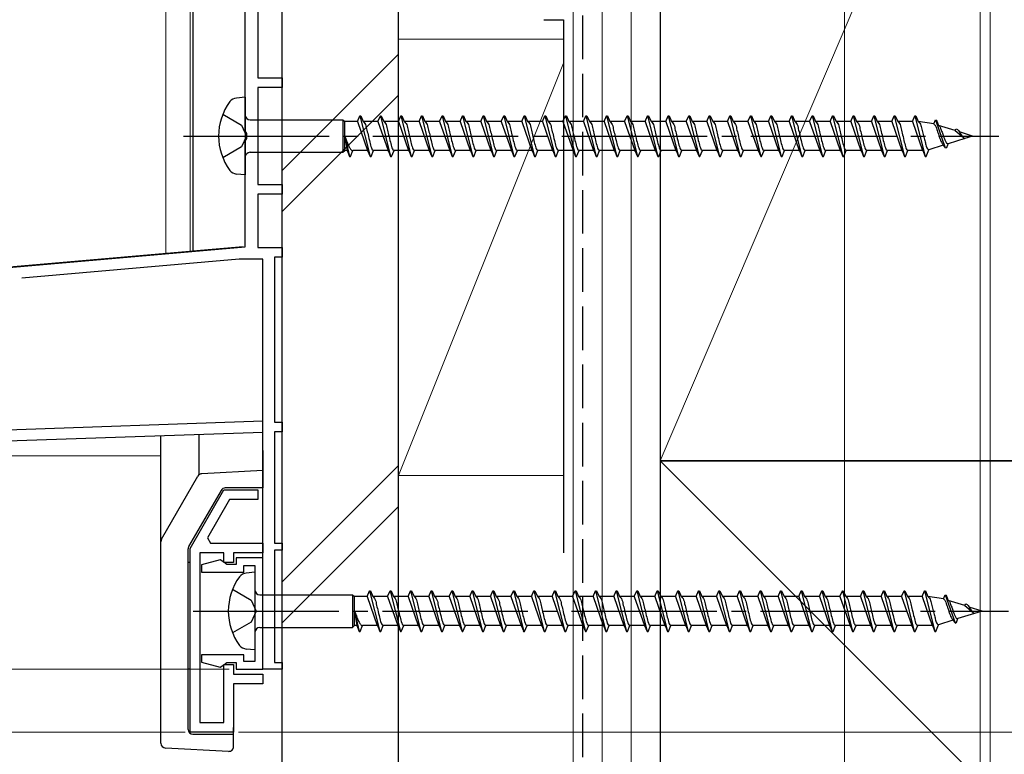
# Model space of a CAD drawing. Extents: x 0 to 1414, y 0 to 2096.
# Drawn here: x 900 to 1001, y 643 to 719 of the extents above; entities that cross this region are included whole.
import ezdxf

# ---------------------------------------------------------------- set-up
doc = ezdxf.new("R2010")
doc.units = 0
doc.linetypes.add('YCENTER_1', pattern=[13, 10, -1, 1, -1])
doc.linetypes.add('YHIDDEN_1', pattern=[4, 3, -1])
for name, color, linetype, lineweight in [('YKK_11', 7, 'CONTINUOUS', 30), ('YKK_12', 2, 'CONTINUOUS', 13), ('YKK_13', 4, 'CONTINUOUS', 30), ('YKK_D', 6, 'CONTINUOUS', 13), ('YSS_K', 3, 'CONTINUOUS', 13), ('YSS_KE', 3, 'CONTINUOUS', 30)]:
    doc.layers.add(name, color=color, linetype=linetype, lineweight=lineweight)

msp = doc.modelspace()

# ---------------------------------------------------------------- linework, layer by layer
at = {"layer": 'YKK_11', "linetype": 'ByBlock', "lineweight": -2, "ltscale": 0.5}
for p, q in [((923.08, 707.59), (923.08, 733.03)), ((924.38, 722.07), (924.38, 713.07)), ((924.38, 713.07), (926.88, 713.07)), ((926.88, 713.07), (926.88, 712.07)), ((926.88, 712.07), (924.38, 712.07)), ((924.38, 712.07), (924.38, 702.07)), ((923.23, 707.33), (923.08, 707.59)), ((923.08, 706.55), (923.23, 706.81)), ((923.23, 706.81), (923.23, 707.33)), ((923.08, 695.63), (923.08, 706.55)), ((924.38, 702.07), (926.88, 702.07)), ((926.88, 702.07), (926.88, 701.07)), ((926.88, 701.07), (924.38, 701.07)), ((924.38, 701.07), (924.38, 695.57)), ((803.75, 685.19), (923.08, 695.63)), ((924.38, 695.57), (926.88, 695.57)), ((926.88, 695.57), (926.88, 694.57)), ((926.88, 694.57), (926.08, 694.57)), ((926.08, 694.57), (926.08, 677.57)), ((922.45, 694.37), (900.04, 692.41)), ((924.88, 694.37), (922.45, 694.37)), ((924.88, 677.7), (924.88, 694.37)), ((883.86, 676.27), (924.88, 677.7)), ((926.08, 677.57), (926.88, 677.57)), ((926.88, 677.57), (926.88, 676.57)), ((924.88, 676.5), (883.88, 675.07)), ((924.88, 652.07), (924.88, 676.5)), ((926.88, 676.57), (926.08, 676.57)), ((926.08, 676.57), (926.08, 665.07)), ((917.38, 664.51), (920.88, 670.57)), ((920.88, 670.57), (924.38, 670.57)), ((924.38, 670.57), (924.38, 669.57)), ((921.45, 669.57), (919.18, 665.64)), ((924.38, 669.57), (921.45, 669.57)), ((919.18, 665.64), (919.51, 665.07)), ((919.51, 665.07), (924.88, 665.07)), ((924.88, 665.07), (924.88, 664.07)), ((926.08, 665.07), (926.88, 665.07)), ((926.88, 665.07), (926.88, 664.37)), ((917.38, 645.57), (917.38, 664.51)), ((920.88, 664.07), (918.38, 664.07)), ((918.38, 664.07), (918.38, 646.57)), ((920.88, 663.07), (920.88, 664.07)), ((924.88, 664.07), (921.88, 664.07)), ((921.88, 664.07), (921.88, 663.07)), ((926.88, 664.37), (926.08, 664.37)), ((926.08, 664.37), (926.08, 652.77)), ((920.5, 663.36), (918.58, 662.84)), ((920.87, 663.12), (920.5, 663.36)), ((921.17, 662.87), (920.87, 663.12)), ((921.88, 663.07), (920.88, 663.07)), ((924.88, 663.57), (922.13, 663.57)), ((922.13, 663.57), (922.13, 662.87)), ((924.88, 652.07), (924.88, 663.57)), ((918.58, 662.84), (918.58, 662.07)), ((918.58, 662.07), (922.93, 662.07)), ((922.13, 662.87), (921.17, 662.87)), ((922.93, 662.07), (922.93, 662.77)), ((922.93, 662.77), (924.08, 662.77)), ((924.08, 662.77), (924.08, 652.87)), ((922.93, 653.57), (918.58, 653.57)), ((918.58, 653.57), (918.58, 652.8)), ((922.93, 652.87), (922.93, 653.57)), ((918.58, 652.8), (920.5, 652.28)), ((920.5, 652.28), (920.87, 652.52)), ((920.87, 652.52), (921.17, 652.77)), ((920.88, 646.57), (920.88, 652.57)), ((920.88, 652.57), (921.88, 652.57)), ((921.17, 652.77), (922.13, 652.77)), ((921.88, 652.57), (921.88, 651.57)), ((922.13, 652.77), (922.13, 652.07)), ((922.13, 652.07), (924.88, 652.07)), ((924.08, 652.87), (922.93, 652.87)), ((926.88, 652.07), (924.88, 652.07)), ((926.08, 652.77), (926.88, 652.77)), ((926.88, 652.77), (926.88, 652.07)), ((921.88, 651.57), (924.88, 651.57)), ((924.88, 651.57), (924.88, 650.57)), ((924.88, 650.57), (921.88, 650.57)), ((921.88, 650.57), (921.88, 645.57)), ((918.38, 646.57), (920.88, 646.57)), ((921.88, 645.57), (917.38, 645.57))]:
    msp.add_line(p, q, dxfattribs=at)
at = {"layer": 'YKK_12', "ltscale": 0.5}
for p, q in [((917.38, 740.07), (917.38, 695.19)), ((926.88, 740.07), (926.88, 652.07)), ((914.88, 735.07), (914.88, 694.97)), ((922.85, 695.67), (835.08, 687.99)), ((851.88, 674.07), (914.38, 674.07)), ((924.88, 652.07), (924.88, 674.07)), ((924.88, 652.07), (926.88, 652.07))]:
    msp.add_line(p, q, dxfattribs=at)
at = {"layer": 'YKK_13'}
for p, q in [((917.68, 740.07), (917.68, 695.22)), ((923.08, 711.07), (922.18, 710.99)), ((923.08, 711.07), (923.08, 703.07)), ((923.58, 708.74), (933.13, 708.74)), ((933.13, 708.74), (933.35, 708.57)), ((933.13, 708.74), (933.13, 705.39)), ((934.64, 708.57), (934.89, 709.17)), ((934.89, 709.17), (934.99, 709.17)), ((934.89, 709.17), (935.95, 704.97)), ((934.99, 709.17), (935.24, 708.57)), ((936.76, 708.57), (937.01, 709.17)), ((937.01, 709.17), (937.11, 709.17)), ((937.01, 709.17), (938.07, 704.97)), ((937.11, 709.17), (937.36, 708.57)), ((938.88, 708.57), (939.13, 709.17)), ((939.13, 709.17), (939.23, 709.17)), ((939.13, 709.17), (940.19, 704.97)), ((939.23, 709.17), (939.48, 708.57)), ((941, 708.57), (941.25, 709.17)), ((941.25, 709.17), (941.35, 709.17)), ((941.25, 709.17), (942.31, 704.97)), ((941.35, 709.17), (941.6, 708.57)), ((943.12, 708.57), (943.37, 709.17)), ((943.37, 709.17), (943.47, 709.17)), ((943.37, 709.17), (944.43, 704.97)), ((943.47, 709.17), (943.72, 708.57)), ((945.24, 708.57), (945.49, 709.17)), ((945.49, 709.17), (945.59, 709.17)), ((945.49, 709.17), (946.55, 704.97)), ((945.59, 709.17), (945.84, 708.57)), ((947.36, 708.57), (947.61, 709.17)), ((947.61, 709.17), (947.71, 709.17)), ((947.61, 709.17), (948.67, 704.97)), ((947.71, 709.17), (947.96, 708.57)), ((949.48, 708.57), (949.73, 709.17)), ((949.73, 709.17), (949.83, 709.17)), ((949.73, 709.17), (950.79, 704.97)), ((949.83, 709.17), (950.08, 708.57)), ((951.6, 708.57), (951.85, 709.17)), ((951.85, 709.17), (951.95, 709.17)), ((951.85, 709.17), (952.91, 704.97)), ((951.95, 709.17), (952.2, 708.57)), ((953.72, 708.57), (953.97, 709.17)), ((953.97, 709.17), (954.07, 709.17)), ((953.97, 709.17), (955.03, 704.97)), ((954.07, 709.17), (954.32, 708.57)), ((955.84, 708.57), (956.09, 709.17)), ((956.09, 709.17), (956.19, 709.17)), ((956.09, 709.17), (957.15, 704.97)), ((956.19, 709.17), (956.44, 708.57)), ((957.96, 708.57), (958.21, 709.17)), ((958.21, 709.17), (958.31, 709.17)), ((958.21, 709.17), (959.27, 704.97)), ((958.31, 709.17), (958.56, 708.57)), ((960.08, 708.57), (960.33, 709.17)), ((960.33, 709.17), (960.43, 709.17)), ((960.33, 709.17), (961.39, 704.97)), ((960.43, 709.17), (960.68, 708.57)), ((962.2, 708.57), (962.45, 709.17)), ((962.45, 709.17), (962.55, 709.17)), ((962.45, 709.17), (963.51, 704.97)), ((962.55, 709.17), (962.8, 708.57)), ((964.32, 708.57), (964.57, 709.17)), ((964.57, 709.17), (964.67, 709.17)), ((964.57, 709.17), (965.63, 704.97)), ((964.67, 709.17), (964.92, 708.57)), ((966.44, 708.57), (966.69, 709.17)), ((966.69, 709.17), (966.79, 709.17)), ((966.69, 709.17), (967.75, 704.97)), ((966.79, 709.17), (967.04, 708.57)), ((968.56, 708.57), (968.81, 709.17)), ((968.81, 709.17), (968.91, 709.17)), ((968.81, 709.17), (969.87, 704.97)), ((968.91, 709.17), (969.16, 708.57)), ((970.68, 708.57), (970.93, 709.17)), ((970.93, 709.17), (971.03, 709.17)), ((970.93, 709.17), (971.99, 704.97)), ((971.03, 709.17), (971.28, 708.57)), ((972.8, 708.57), (973.05, 709.17)), ((973.05, 709.17), (973.15, 709.17)), ((973.05, 709.17), (974.11, 704.97)), ((973.15, 709.17), (973.4, 708.57)), ((974.92, 708.57), (975.17, 709.17)), ((975.17, 709.17), (975.27, 709.17)), ((975.17, 709.17), (976.23, 704.97)), ((975.27, 709.17), (975.52, 708.57)), ((977.04, 708.57), (977.29, 709.17)), ((977.29, 709.17), (977.39, 709.17)), ((977.29, 709.17), (978.35, 704.97)), ((977.39, 709.17), (977.64, 708.57)), ((979.16, 708.57), (979.41, 709.17)), ((979.41, 709.17), (979.51, 709.17)), ((979.41, 709.17), (980.47, 704.97)), ((979.51, 709.17), (979.76, 708.57)), ((981.28, 708.57), (981.53, 709.17)), ((981.53, 709.17), (981.63, 709.17)), ((981.53, 709.17), (982.59, 704.97)), ((981.63, 709.17), (981.88, 708.57)), ((983.4, 708.57), (983.65, 709.17)), ((983.65, 709.17), (983.75, 709.17)), ((983.65, 709.17), (984.71, 704.97)), ((983.75, 709.17), (984, 708.57)), ((985.52, 708.57), (985.77, 709.17)), ((985.77, 709.17), (985.87, 709.17)), ((985.77, 709.17), (986.83, 704.97)), ((985.87, 709.17), (986.12, 708.57)), ((987.64, 708.57), (987.89, 709.17)), ((987.89, 709.17), (987.99, 709.17)), ((987.89, 709.17), (988.95, 704.97)), ((987.99, 709.17), (988.24, 708.57)), ((989.76, 708.57), (990.01, 709.17)), ((990.01, 709.17), (990.11, 709.17)), ((990.01, 709.17), (991.07, 704.97)), ((990.11, 709.17), (990.36, 708.57)), ((991.88, 708.57), (992.13, 709.17)), ((992.13, 709.17), (992.23, 709.17)), ((992.13, 709.17), (993.19, 704.97)), ((992.23, 709.17), (992.48, 708.57)), ((994.07, 708.32), (994.25, 708.74)), ((994.25, 708.74), (994.35, 708.7)), ((994.25, 708.74), (995.27, 705.85)), ((933.35, 705.57), (933.35, 708.57)), ((934.64, 708.57), (933.35, 708.57)), ((934.64, 708.57), (935.68, 705.57)), ((935.24, 708.57), (935.27, 708.56)), ((936.76, 708.57), (935.24, 708.57)), ((936.76, 708.57), (936.79, 708.56)), ((936.76, 708.57), (937.8, 705.57)), ((937.36, 708.57), (937.39, 708.56)), ((938.88, 708.57), (937.36, 708.57)), ((938.88, 708.57), (938.91, 708.56)), ((938.88, 708.57), (939.92, 705.57)), ((941, 708.57), (939.48, 708.57)), ((939.48, 708.57), (939.51, 708.56)), ((941, 708.57), (942.04, 705.57)), ((943.12, 708.57), (941.6, 708.57)), ((941.6, 708.57), (941.63, 708.56)), ((943.12, 708.57), (944.16, 705.57)), ((943.72, 708.57), (943.75, 708.56)), ((945.24, 708.57), (943.72, 708.57)), ((945.24, 708.57), (946.28, 705.57)), ((945.84, 708.57), (945.87, 708.56)), ((947.36, 708.57), (945.84, 708.57)), ((946.19, 707.82), (946.22, 707.7)), ((947.36, 708.57), (948.4, 705.57)), ((949.48, 708.57), (947.96, 708.57)), ((947.96, 708.57), (947.99, 708.56)), ((949.48, 708.57), (950.52, 705.57)), ((950.08, 708.57), (950.11, 708.56)), ((951.6, 708.57), (950.08, 708.57)), ((951.6, 708.57), (952.64, 705.57)), ((952.2, 708.57), (952.23, 708.56)), ((953.72, 708.57), (952.2, 708.57)), ((953.72, 708.57), (954.76, 705.57)), ((955.84, 708.57), (954.32, 708.57)), ((954.32, 708.57), (954.35, 708.56)), ((955.84, 708.57), (956.88, 705.57)), ((956.44, 708.57), (956.47, 708.56)), ((957.96, 708.57), (956.44, 708.57)), ((957.96, 708.57), (959, 705.57)), ((960.08, 708.57), (958.56, 708.57)), ((958.56, 708.57), (958.59, 708.56)), ((960.08, 708.57), (961.12, 705.57)), ((960.68, 708.57), (960.71, 708.56)), ((962.2, 708.57), (960.68, 708.57)), ((962.2, 708.57), (963.24, 705.57)), ((964.32, 708.57), (962.8, 708.57)), ((962.8, 708.57), (962.83, 708.56)), ((964.32, 708.57), (965.36, 705.57)), ((964.92, 708.57), (964.95, 708.56)), ((966.44, 708.57), (964.92, 708.57)), ((966.44, 708.57), (967.48, 705.57)), ((968.56, 708.57), (967.04, 708.57)), ((967.04, 708.57), (967.07, 708.56)), ((968.56, 708.57), (969.6, 705.57)), ((969.16, 708.57), (969.19, 708.56)), ((970.68, 708.57), (969.16, 708.57)), ((970.68, 708.57), (971.72, 705.57)), ((971.28, 708.57), (971.31, 708.56)), ((972.8, 708.57), (971.28, 708.57)), ((972.8, 708.57), (973.84, 705.57)), ((974.92, 708.57), (973.4, 708.57)), ((973.4, 708.57), (973.43, 708.56)), ((974.92, 708.57), (975.96, 705.57)), ((977.04, 708.57), (975.52, 708.57)), ((975.52, 708.57), (975.55, 708.56)), ((977.04, 708.57), (978.08, 705.57)), ((977.64, 708.57), (977.67, 708.56)), ((979.16, 708.57), (977.64, 708.57)), ((979.16, 708.57), (980.2, 705.57)), ((979.76, 708.57), (979.79, 708.56)), ((981.28, 708.57), (979.76, 708.57)), ((981.28, 708.57), (982.32, 705.57)), ((983.4, 708.57), (981.88, 708.57)), ((981.88, 708.57), (981.91, 708.56)), ((983.4, 708.57), (984.44, 705.57)), ((984, 708.57), (984.03, 708.56)), ((985.52, 708.57), (984, 708.57)), ((985.52, 708.57), (986.56, 705.57)), ((986.12, 708.57), (986.15, 708.56)), ((987.64, 708.57), (986.12, 708.57)), ((987.64, 708.57), (988.68, 705.57)), ((989.76, 708.57), (988.24, 708.57)), ((988.24, 708.57), (988.27, 708.56)), ((989.76, 708.57), (990.8, 705.57)), ((991.88, 708.57), (990.36, 708.57)), ((990.36, 708.57), (990.39, 708.56)), ((991.88, 708.57), (991.91, 708.56)), ((991.88, 708.57), (992.92, 705.57)), ((992.48, 708.57), (992.51, 708.56)), ((994.07, 708.32), (992.48, 708.57)), ((994.35, 708.7), (994.57, 708.16)), ((996.29, 707.63), (994.57, 708.16)), ((994.57, 708.16), (994.6, 708.15)), ((994.6, 708.15), (994.63, 708.13)), ((996.29, 707.63), (996.37, 707.81)), ((933.35, 707.07), (933.58, 705.57)), ((933.35, 707.07), (933.83, 704.97)), ((997.27, 706.82), (995.57, 706.28)), ((996.29, 707.63), (997.15, 706.91)), ((998.08, 707.07), (996.73, 707.49)), ((998.08, 707.07), (997.27, 706.82)), ((995.05, 706.12), (993.58, 705.66)), ((995.02, 706.22), (995.05, 706.12)), ((995.05, 706.12), (995.27, 705.85)), ((995.28, 705.84), (995.41, 705.9)), ((995.41, 705.9), (995.57, 706.28)), ((995.49, 706.29), (995.51, 706.28)), ((923.58, 705.39), (933.13, 705.39)), ((933.13, 705.39), (933.35, 705.57)), ((933.58, 705.57), (933.35, 705.57)), ((933.58, 705.57), (933.83, 704.97)), ((933.83, 704.97), (933.93, 704.97)), ((933.93, 704.97), (934.18, 705.57)), ((935.7, 705.57), (934.18, 705.57)), ((935.67, 705.57), (935.7, 705.57)), ((935.7, 705.57), (935.95, 704.97)), ((935.95, 704.97), (936.05, 704.97)), ((936.05, 704.97), (936.3, 705.57)), ((937.82, 705.57), (936.3, 705.57)), ((937.76, 705.59), (937.79, 705.57)), ((937.79, 705.57), (937.82, 705.57)), ((937.82, 705.57), (938.07, 704.97)), ((938.07, 704.97), (938.17, 704.97)), ((938.17, 704.97), (938.42, 705.57)), ((939.94, 705.57), (938.42, 705.57)), ((939.88, 705.59), (939.91, 705.57)), ((939.91, 705.57), (939.94, 705.57)), ((939.94, 705.57), (940.19, 704.97)), ((940.19, 704.97), (940.29, 704.97)), ((940.29, 704.97), (940.54, 705.57)), ((942.06, 705.57), (940.54, 705.57)), ((942, 705.59), (942.03, 705.57)), ((942.03, 705.57), (942.06, 705.57)), ((942.06, 705.57), (942.31, 704.97)), ((942.31, 704.97), (942.41, 704.97)), ((942.41, 704.97), (942.66, 705.57)), ((944.18, 705.57), (942.66, 705.57)), ((944.12, 705.59), (944.15, 705.57)), ((944.15, 705.57), (944.18, 705.57)), ((944.18, 705.57), (944.43, 704.97)), ((944.43, 704.97), (944.53, 704.97)), ((944.53, 704.97), (944.78, 705.57)), ((946.3, 705.57), (944.78, 705.57)), ((946.24, 705.59), (946.27, 705.57)), ((946.27, 705.57), (946.3, 705.57)), ((946.3, 705.57), (946.55, 704.97)), ((946.55, 704.97), (946.65, 704.97)), ((946.65, 704.97), (946.9, 705.57)), ((948.42, 705.57), (946.9, 705.57)), ((948.36, 705.59), (948.39, 705.57)), ((948.39, 705.57), (948.42, 705.57)), ((948.42, 705.57), (948.67, 704.97)), ((948.67, 704.97), (948.77, 704.97)), ((948.77, 704.97), (949.02, 705.57)), ((950.54, 705.57), (949.02, 705.57)), ((950.48, 705.59), (950.51, 705.57)), ((950.51, 705.57), (950.54, 705.57)), ((950.54, 705.57), (950.79, 704.97)), ((950.73, 705), (950.76, 704.98)), ((950.76, 704.98), (950.79, 704.97)), ((950.79, 704.97), (950.89, 704.97)), ((950.89, 704.97), (951.14, 705.57)), ((952.66, 705.57), (951.14, 705.57)), ((952.6, 705.59), (952.63, 705.57)), ((952.63, 705.57), (952.66, 705.57)), ((952.66, 705.57), (952.91, 704.97)), ((952.91, 704.97), (953.01, 704.97)), ((953.01, 704.97), (953.26, 705.57)), ((954.78, 705.57), (953.26, 705.57)), ((954.72, 705.59), (954.75, 705.57)), ((954.75, 705.57), (954.78, 705.57)), ((954.78, 705.57), (955.03, 704.97)), ((955.03, 704.97), (955.13, 704.97)), ((955.13, 704.97), (955.38, 705.57)), ((956.9, 705.57), (955.38, 705.57)), ((956.84, 705.59), (956.87, 705.57)), ((956.87, 705.57), (956.9, 705.57)), ((956.9, 705.57), (957.15, 704.97)), ((957.15, 704.97), (957.25, 704.97)), ((957.25, 704.97), (957.5, 705.57)), ((959.02, 705.57), (957.5, 705.57)), ((958.96, 705.59), (958.99, 705.57)), ((958.99, 705.57), (959.02, 705.57)), ((959.02, 705.57), (959.27, 704.97)), ((959.27, 704.97), (959.37, 704.97)), ((959.37, 704.97), (959.62, 705.57)), ((961.14, 705.57), (959.62, 705.57)), ((961.08, 705.59), (961.11, 705.57)), ((961.11, 705.57), (961.14, 705.57)), ((961.14, 705.57), (961.39, 704.97)), ((961.39, 704.97), (961.49, 704.97)), ((961.49, 704.97), (961.74, 705.57)), ((963.26, 705.57), (961.74, 705.57)), ((963.2, 705.59), (963.23, 705.57)), ((963.23, 705.57), (963.26, 705.57)), ((963.26, 705.57), (963.51, 704.97)), ((963.51, 704.97), (963.61, 704.97)), ((963.61, 704.97), (963.86, 705.57)), ((965.38, 705.57), (963.86, 705.57)), ((965.32, 705.59), (965.35, 705.57)), ((965.35, 705.57), (965.38, 705.57)), ((965.38, 705.57), (965.63, 704.97)), ((965.63, 704.97), (965.73, 704.97)), ((965.73, 704.97), (965.98, 705.57)), ((967.5, 705.57), (965.98, 705.57)), ((967.44, 705.59), (967.47, 705.57)), ((967.47, 705.57), (967.5, 705.57)), ((967.5, 705.57), (967.75, 704.97)), ((967.75, 704.97), (967.85, 704.97)), ((967.85, 704.97), (968.1, 705.57)), ((969.62, 705.57), (968.1, 705.57)), ((969.56, 705.59), (969.59, 705.57)), ((969.59, 705.57), (969.62, 705.57)), ((969.62, 705.57), (969.87, 704.97)), ((969.87, 704.97), (969.97, 704.97)), ((969.97, 704.97), (970.22, 705.57)), ((971.74, 705.57), (970.22, 705.57)), ((971.68, 705.59), (971.71, 705.57)), ((971.71, 705.57), (971.74, 705.57)), ((971.74, 705.57), (971.99, 704.97)), ((971.99, 704.97), (972.09, 704.97)), ((972.09, 704.97), (972.34, 705.57)), ((973.86, 705.57), (972.34, 705.57)), ((973.8, 705.59), (973.83, 705.57)), ((973.83, 705.57), (973.86, 705.57)), ((973.86, 705.57), (974.11, 704.97)), ((974.11, 704.97), (974.21, 704.97)), ((974.21, 704.97), (974.46, 705.57)), ((975.98, 705.57), (974.46, 705.57)), ((975.92, 705.59), (975.95, 705.57)), ((975.95, 705.57), (975.98, 705.57)), ((975.98, 705.57), (976.23, 704.97)), ((976.23, 704.97), (976.33, 704.97)), ((976.33, 704.97), (976.58, 705.57)), ((978.1, 705.57), (976.58, 705.57)), ((978.04, 705.59), (978.07, 705.57)), ((978.07, 705.57), (978.1, 705.57)), ((978.1, 705.57), (978.35, 704.97)), ((978.35, 704.97), (978.45, 704.97)), ((978.45, 704.97), (978.7, 705.57)), ((980.22, 705.57), (978.7, 705.57)), ((980.16, 705.59), (980.19, 705.57)), ((980.19, 705.57), (980.22, 705.57)), ((980.22, 705.57), (980.47, 704.97)), ((980.47, 704.97), (980.57, 704.97)), ((980.57, 704.97), (980.82, 705.57)), ((982.34, 705.57), (980.82, 705.57)), ((982.28, 705.59), (982.31, 705.57)), ((982.31, 705.57), (982.34, 705.57)), ((982.34, 705.57), (982.59, 704.97)), ((982.59, 704.97), (982.69, 704.97)), ((982.69, 704.97), (982.94, 705.57)), ((984.46, 705.57), (982.94, 705.57)), ((984.4, 705.59), (984.43, 705.57)), ((984.43, 705.57), (984.46, 705.57)), ((984.46, 705.57), (984.71, 704.97)), ((984.71, 704.97), (984.81, 704.97)), ((984.81, 704.97), (985.06, 705.57)), ((986.58, 705.57), (985.06, 705.57)), ((986.52, 705.59), (986.55, 705.57)), ((986.55, 705.57), (986.58, 705.57)), ((986.58, 705.57), (986.83, 704.97)), ((986.83, 704.97), (986.93, 704.97)), ((986.93, 704.97), (987.18, 705.57)), ((988.7, 705.57), (987.18, 705.57)), ((988.64, 705.59), (988.67, 705.57)), ((988.67, 705.57), (988.7, 705.57)), ((988.7, 705.57), (988.95, 704.97)), ((988.95, 704.97), (989.05, 704.97)), ((989.05, 704.97), (989.3, 705.57)), ((990.82, 705.57), (989.3, 705.57)), ((990.76, 705.59), (990.79, 705.57)), ((990.79, 705.57), (990.82, 705.57)), ((990.82, 705.57), (991.07, 704.97)), ((991.07, 704.97), (991.17, 704.97)), ((991.17, 704.97), (991.42, 705.57)), ((992.94, 705.57), (991.42, 705.57)), ((992.91, 705.57), (992.94, 705.57)), ((992.94, 705.57), (993.19, 704.97)), ((993.19, 704.97), (993.29, 704.97)), ((993.29, 704.97), (993.58, 705.66)), ((923.08, 703.07), (922.18, 703.15)), ((917.68, 695.22), (922.85, 695.67)), ((924.08, 662.07), (923.18, 661.99)), ((924.08, 662.07), (924.08, 654.07)), ((935.64, 659.57), (935.89, 660.17)), ((935.89, 660.17), (935.99, 660.17)), ((935.89, 660.17), (936.95, 655.97)), ((935.99, 660.17), (936.24, 659.57)), ((937.76, 659.57), (938.01, 660.17)), ((938.01, 660.17), (938.11, 660.17)), ((938.01, 660.17), (939.07, 655.97)), ((938.11, 660.17), (938.36, 659.57)), ((939.88, 659.57), (940.13, 660.17)), ((940.13, 660.17), (940.23, 660.17)), ((940.13, 660.17), (941.19, 655.97)), ((940.23, 660.17), (940.48, 659.57)), ((942, 659.57), (942.25, 660.17)), ((942.25, 660.17), (942.35, 660.17)), ((942.25, 660.17), (943.31, 655.97)), ((942.35, 660.17), (942.6, 659.57)), ((944.12, 659.57), (944.37, 660.17)), ((944.37, 660.17), (944.47, 660.17)), ((944.37, 660.17), (945.43, 655.97)), ((944.47, 660.17), (944.72, 659.57)), ((946.24, 659.57), (946.49, 660.17)), ((946.49, 660.17), (946.59, 660.17)), ((946.49, 660.17), (947.55, 655.97)), ((946.59, 660.17), (946.84, 659.57)), ((948.36, 659.57), (948.61, 660.17)), ((948.61, 660.17), (948.71, 660.17)), ((948.61, 660.17), (949.67, 655.97)), ((948.71, 660.17), (948.96, 659.57)), ((950.48, 659.57), (950.73, 660.17)), ((950.73, 660.17), (950.83, 660.17)), ((950.73, 660.17), (951.79, 655.97)), ((950.83, 660.17), (951.08, 659.57)), ((952.6, 659.57), (952.85, 660.17)), ((952.85, 660.17), (952.95, 660.17)), ((952.85, 660.17), (953.91, 655.97)), ((952.95, 660.17), (953.2, 659.57)), ((954.72, 659.57), (954.97, 660.17)), ((954.97, 660.17), (955.07, 660.17)), ((954.97, 660.17), (956.03, 655.97)), ((955.07, 660.17), (955.32, 659.57)), ((956.84, 659.57), (957.09, 660.17)), ((957.09, 660.17), (957.19, 660.17)), ((957.09, 660.17), (958.15, 655.97)), ((957.19, 660.17), (957.44, 659.57)), ((958.96, 659.57), (959.21, 660.17)), ((959.21, 660.17), (959.31, 660.17)), ((959.21, 660.17), (960.27, 655.97)), ((959.31, 660.17), (959.56, 659.57)), ((961.08, 659.57), (961.33, 660.17)), ((961.33, 660.17), (961.43, 660.17)), ((961.33, 660.17), (962.39, 655.97)), ((961.43, 660.17), (961.68, 659.57)), ((963.2, 659.57), (963.45, 660.17)), ((963.45, 660.17), (963.55, 660.17)), ((963.45, 660.17), (964.51, 655.97)), ((963.55, 660.17), (963.8, 659.57)), ((965.32, 659.57), (965.57, 660.17)), ((965.57, 660.17), (965.67, 660.17)), ((965.57, 660.17), (966.63, 655.97)), ((965.67, 660.17), (965.92, 659.57)), ((967.44, 659.57), (967.69, 660.17)), ((967.69, 660.17), (967.79, 660.17)), ((967.69, 660.17), (968.75, 655.97)), ((967.79, 660.17), (968.04, 659.57)), ((969.56, 659.57), (969.81, 660.17)), ((969.81, 660.17), (969.91, 660.17)), ((969.81, 660.17), (970.87, 655.97)), ((969.91, 660.17), (970.16, 659.57)), ((971.68, 659.57), (971.93, 660.17)), ((971.93, 660.17), (972.03, 660.17)), ((971.93, 660.17), (972.99, 655.97)), ((972.03, 660.17), (972.28, 659.57)), ((973.8, 659.57), (974.05, 660.17)), ((974.05, 660.17), (974.15, 660.17)), ((974.05, 660.17), (975.11, 655.97)), ((974.15, 660.17), (974.4, 659.57)), ((975.92, 659.57), (976.17, 660.17)), ((976.17, 660.17), (976.27, 660.17)), ((976.17, 660.17), (977.23, 655.97)), ((976.27, 660.17), (976.52, 659.57)), ((978.04, 659.57), (978.29, 660.17)), ((978.29, 660.17), (978.39, 660.17)), ((978.29, 660.17), (979.35, 655.97)), ((978.39, 660.17), (978.64, 659.57)), ((980.16, 659.57), (980.41, 660.17)), ((980.41, 660.17), (980.51, 660.17)), ((980.41, 660.17), (981.47, 655.97)), ((980.51, 660.17), (980.76, 659.57)), ((982.28, 659.57), (982.53, 660.17)), ((982.53, 660.17), (982.63, 660.17)), ((982.53, 660.17), (983.59, 655.97)), ((982.63, 660.17), (982.88, 659.57)), ((984.4, 659.57), (984.65, 660.17)), ((984.65, 660.17), (984.75, 660.17)), ((984.65, 660.17), (985.71, 655.97)), ((984.75, 660.17), (985, 659.57)), ((986.52, 659.57), (986.77, 660.17)), ((986.77, 660.17), (986.87, 660.17)), ((986.77, 660.17), (987.83, 655.97)), ((986.87, 660.17), (987.12, 659.57)), ((988.64, 659.57), (988.89, 660.17)), ((988.89, 660.17), (988.99, 660.17)), ((988.89, 660.17), (989.95, 655.97)), ((988.99, 660.17), (989.24, 659.57)), ((990.76, 659.57), (991.01, 660.17)), ((991.01, 660.17), (991.11, 660.17)), ((991.01, 660.17), (992.07, 655.97)), ((991.11, 660.17), (991.36, 659.57)), ((992.88, 659.57), (993.13, 660.17)), ((993.13, 660.17), (993.23, 660.17)), ((993.13, 660.17), (994.19, 655.97)), ((993.23, 660.17), (993.48, 659.57)), ((924.58, 659.74), (934.13, 659.74)), ((934.13, 659.74), (934.35, 659.57)), ((934.13, 659.74), (934.13, 656.39)), ((934.35, 656.57), (934.35, 659.57)), ((935.64, 659.57), (934.35, 659.57)), ((935.64, 659.57), (936.68, 656.57)), ((936.24, 659.57), (936.27, 659.56)), ((937.76, 659.57), (936.24, 659.57)), ((937.76, 659.57), (937.79, 659.56)), ((937.76, 659.57), (938.8, 656.57)), ((938.36, 659.57), (938.39, 659.56)), ((939.88, 659.57), (938.36, 659.57)), ((939.88, 659.57), (939.91, 659.56)), ((939.88, 659.57), (940.92, 656.57)), ((942, 659.57), (940.48, 659.57)), ((940.48, 659.57), (940.51, 659.56)), ((942, 659.57), (943.04, 656.57)), ((944.12, 659.57), (942.6, 659.57)), ((942.6, 659.57), (942.63, 659.56)), ((944.12, 659.57), (945.16, 656.57)), ((944.72, 659.57), (944.75, 659.56)), ((946.24, 659.57), (944.72, 659.57)), ((946.24, 659.57), (947.28, 656.57)), ((946.84, 659.57), (946.87, 659.56)), ((948.36, 659.57), (946.84, 659.57)), ((948.36, 659.57), (949.4, 656.57)), ((950.48, 659.57), (948.96, 659.57)), ((948.96, 659.57), (948.99, 659.56)), ((950.48, 659.57), (951.52, 656.57)), ((951.08, 659.57), (951.11, 659.56)), ((952.6, 659.57), (951.08, 659.57)), ((952.6, 659.57), (953.64, 656.57)), ((953.2, 659.57), (953.23, 659.56)), ((954.72, 659.57), (953.2, 659.57)), ((954.72, 659.57), (955.76, 656.57)), ((956.84, 659.57), (955.32, 659.57)), ((955.32, 659.57), (955.35, 659.56)), ((956.84, 659.57), (957.88, 656.57)), ((957.44, 659.57), (957.47, 659.56)), ((958.96, 659.57), (957.44, 659.57)), ((958.96, 659.57), (960, 656.57)), ((961.08, 659.57), (959.56, 659.57)), ((959.56, 659.57), (959.59, 659.56)), ((961.08, 659.57), (962.12, 656.57)), ((961.68, 659.57), (961.71, 659.56)), ((963.2, 659.57), (961.68, 659.57)), ((963.2, 659.57), (964.24, 656.57)), ((965.32, 659.57), (963.8, 659.57)), ((963.8, 659.57), (963.83, 659.56)), ((965.32, 659.57), (966.36, 656.57)), ((965.92, 659.57), (965.95, 659.56)), ((967.44, 659.57), (965.92, 659.57)), ((967.44, 659.57), (968.48, 656.57)), ((969.56, 659.57), (968.04, 659.57)), ((968.04, 659.57), (968.07, 659.56)), ((969.56, 659.57), (970.6, 656.57)), ((970.16, 659.57), (970.19, 659.56)), ((971.68, 659.57), (970.16, 659.57)), ((971.68, 659.57), (972.72, 656.57)), ((972.28, 659.57), (972.31, 659.56)), ((973.8, 659.57), (972.28, 659.57)), ((973.8, 659.57), (974.84, 656.57)), ((975.92, 659.57), (974.4, 659.57)), ((974.4, 659.57), (974.43, 659.56)), ((975.92, 659.57), (976.96, 656.57)), ((978.04, 659.57), (976.52, 659.57)), ((976.52, 659.57), (976.55, 659.56)), ((978.04, 659.57), (979.08, 656.57)), ((978.64, 659.57), (978.67, 659.56)), ((980.16, 659.57), (978.64, 659.57)), ((980.16, 659.57), (981.2, 656.57)), ((980.76, 659.57), (980.79, 659.56)), ((982.28, 659.57), (980.76, 659.57)), ((982.28, 659.57), (983.32, 656.57)), ((984.4, 659.57), (982.88, 659.57)), ((982.88, 659.57), (982.91, 659.56)), ((984.4, 659.57), (985.44, 656.57)), ((985, 659.57), (985.03, 659.56)), ((986.52, 659.57), (985, 659.57)), ((986.52, 659.57), (987.56, 656.57)), ((987.12, 659.57), (987.15, 659.56)), ((988.64, 659.57), (987.12, 659.57)), ((988.64, 659.57), (989.68, 656.57)), ((990.76, 659.57), (989.24, 659.57)), ((989.24, 659.57), (989.27, 659.56)), ((990.76, 659.57), (991.8, 656.57)), ((992.88, 659.57), (991.36, 659.57)), ((991.36, 659.57), (991.39, 659.56)), ((992.88, 659.57), (992.91, 659.56)), ((992.88, 659.57), (993.92, 656.57)), ((993.48, 659.57), (993.51, 659.56)), ((995.08, 659.32), (993.48, 659.57)), ((995.08, 659.32), (995.25, 659.74)), ((995.25, 659.74), (995.35, 659.7)), ((995.25, 659.74), (996.28, 656.85)), ((995.35, 659.7), (995.57, 659.16)), ((997.29, 658.63), (995.57, 659.16)), ((995.57, 659.16), (995.6, 659.15)), ((995.6, 659.15), (995.63, 659.13)), ((934.35, 658.07), (934.58, 656.57)), ((934.35, 658.07), (934.83, 655.97)), ((947.19, 658.82), (947.22, 658.7)), ((997.29, 658.63), (997.37, 658.82)), ((997.29, 658.63), (998.15, 657.91)), ((999.08, 658.07), (997.73, 658.49)), ((999.08, 658.07), (998.28, 657.82)), ((996.05, 657.12), (994.58, 656.66)), ((996.02, 657.22), (996.05, 657.12)), ((996.05, 657.12), (996.28, 656.85)), ((996.41, 656.9), (996.57, 657.29)), ((996.49, 657.29), (996.52, 657.28)), ((998.28, 657.82), (996.57, 657.29)), ((924.58, 656.39), (934.13, 656.39)), ((934.13, 656.39), (934.35, 656.57)), ((934.58, 656.57), (934.35, 656.57)), ((934.58, 656.57), (934.83, 655.97)), ((934.83, 655.97), (934.93, 655.97)), ((934.93, 655.97), (935.18, 656.57)), ((936.7, 656.57), (935.18, 656.57)), ((936.67, 656.57), (936.7, 656.57)), ((936.7, 656.57), (936.95, 655.97)), ((936.95, 655.97), (937.05, 655.97)), ((937.05, 655.97), (937.3, 656.57)), ((938.82, 656.57), (937.3, 656.57)), ((938.76, 656.59), (938.79, 656.57)), ((938.79, 656.57), (938.82, 656.57)), ((938.82, 656.57), (939.07, 655.97)), ((939.07, 655.97), (939.17, 655.97)), ((939.17, 655.97), (939.42, 656.57)), ((940.94, 656.57), (939.42, 656.57)), ((940.88, 656.59), (940.91, 656.57)), ((940.91, 656.57), (940.94, 656.57)), ((940.94, 656.57), (941.19, 655.97)), ((941.19, 655.97), (941.29, 655.97)), ((941.29, 655.97), (941.54, 656.57)), ((943.06, 656.57), (941.54, 656.57)), ((943, 656.59), (943.03, 656.57)), ((943.03, 656.57), (943.06, 656.57)), ((943.06, 656.57), (943.31, 655.97)), ((943.31, 655.97), (943.41, 655.97)), ((943.41, 655.97), (943.66, 656.57)), ((945.18, 656.57), (943.66, 656.57)), ((945.12, 656.59), (945.15, 656.57)), ((945.15, 656.57), (945.18, 656.57)), ((945.18, 656.57), (945.43, 655.97)), ((945.43, 655.97), (945.53, 655.97)), ((945.53, 655.97), (945.78, 656.57)), ((947.3, 656.57), (945.78, 656.57)), ((947.24, 656.59), (947.27, 656.57)), ((947.27, 656.57), (947.3, 656.57)), ((947.3, 656.57), (947.55, 655.97)), ((947.55, 655.97), (947.65, 655.97)), ((947.65, 655.97), (947.9, 656.57)), ((949.42, 656.57), (947.9, 656.57)), ((949.36, 656.59), (949.39, 656.57)), ((949.39, 656.57), (949.42, 656.57)), ((949.42, 656.57), (949.67, 655.97)), ((949.67, 655.97), (949.77, 655.97)), ((949.77, 655.97), (950.02, 656.57)), ((951.54, 656.57), (950.02, 656.57)), ((951.48, 656.59), (951.51, 656.57)), ((951.51, 656.57), (951.54, 656.57)), ((951.54, 656.57), (951.79, 655.97)), ((951.73, 656), (951.76, 655.98)), ((951.76, 655.98), (951.79, 655.97)), ((951.79, 655.97), (951.89, 655.97)), ((951.89, 655.97), (952.14, 656.57)), ((953.66, 656.57), (952.14, 656.57)), ((953.6, 656.59), (953.63, 656.57)), ((953.63, 656.57), (953.66, 656.57)), ((953.66, 656.57), (953.91, 655.97)), ((953.91, 655.97), (954.01, 655.97)), ((954.01, 655.97), (954.26, 656.57)), ((955.78, 656.57), (954.26, 656.57)), ((955.72, 656.59), (955.75, 656.57)), ((955.75, 656.57), (955.78, 656.57)), ((955.78, 656.57), (956.03, 655.97)), ((956.03, 655.97), (956.13, 655.97)), ((956.13, 655.97), (956.38, 656.57)), ((957.9, 656.57), (956.38, 656.57)), ((957.84, 656.59), (957.87, 656.57)), ((957.87, 656.57), (957.9, 656.57)), ((957.9, 656.57), (958.15, 655.97)), ((958.15, 655.97), (958.25, 655.97)), ((958.25, 655.97), (958.5, 656.57)), ((960.02, 656.57), (958.5, 656.57)), ((959.96, 656.59), (959.99, 656.57)), ((959.99, 656.57), (960.02, 656.57)), ((960.02, 656.57), (960.27, 655.97)), ((960.27, 655.97), (960.37, 655.97)), ((960.37, 655.97), (960.62, 656.57)), ((962.14, 656.57), (960.62, 656.57)), ((962.08, 656.59), (962.11, 656.57)), ((962.11, 656.57), (962.14, 656.57)), ((962.14, 656.57), (962.39, 655.97)), ((962.39, 655.97), (962.49, 655.97)), ((962.49, 655.97), (962.74, 656.57)), ((964.26, 656.57), (962.74, 656.57)), ((964.2, 656.59), (964.23, 656.57)), ((964.23, 656.57), (964.26, 656.57)), ((964.26, 656.57), (964.51, 655.97)), ((964.51, 655.97), (964.61, 655.97)), ((964.61, 655.97), (964.86, 656.57)), ((966.38, 656.57), (964.86, 656.57)), ((966.32, 656.59), (966.35, 656.57)), ((966.35, 656.57), (966.38, 656.57)), ((966.38, 656.57), (966.63, 655.97)), ((966.63, 655.97), (966.73, 655.97)), ((966.73, 655.97), (966.98, 656.57)), ((968.5, 656.57), (966.98, 656.57)), ((968.44, 656.59), (968.47, 656.57)), ((968.47, 656.57), (968.5, 656.57)), ((968.5, 656.57), (968.75, 655.97)), ((968.75, 655.97), (968.85, 655.97)), ((968.85, 655.97), (969.1, 656.57)), ((970.62, 656.57), (969.1, 656.57)), ((970.56, 656.59), (970.59, 656.57)), ((970.59, 656.57), (970.62, 656.57)), ((970.62, 656.57), (970.87, 655.97)), ((970.87, 655.97), (970.97, 655.97)), ((970.97, 655.97), (971.22, 656.57)), ((972.74, 656.57), (971.22, 656.57)), ((972.68, 656.59), (972.71, 656.57)), ((972.71, 656.57), (972.74, 656.57)), ((972.74, 656.57), (972.99, 655.97)), ((972.99, 655.97), (973.09, 655.97)), ((973.09, 655.97), (973.34, 656.57)), ((974.86, 656.57), (973.34, 656.57)), ((974.8, 656.59), (974.83, 656.57)), ((974.83, 656.57), (974.86, 656.57)), ((974.86, 656.57), (975.11, 655.97)), ((975.11, 655.97), (975.21, 655.97)), ((975.21, 655.97), (975.46, 656.57)), ((976.98, 656.57), (975.46, 656.57)), ((976.92, 656.59), (976.95, 656.57)), ((976.95, 656.57), (976.98, 656.57)), ((976.98, 656.57), (977.23, 655.97)), ((977.23, 655.97), (977.33, 655.97)), ((977.33, 655.97), (977.58, 656.57)), ((979.1, 656.57), (977.58, 656.57)), ((979.04, 656.59), (979.07, 656.57)), ((979.07, 656.57), (979.1, 656.57)), ((979.1, 656.57), (979.35, 655.97)), ((979.35, 655.97), (979.45, 655.97)), ((979.45, 655.97), (979.7, 656.57)), ((981.22, 656.57), (979.7, 656.57)), ((981.16, 656.59), (981.19, 656.57)), ((981.19, 656.57), (981.22, 656.57)), ((981.22, 656.57), (981.47, 655.97)), ((981.47, 655.97), (981.57, 655.97)), ((981.57, 655.97), (981.82, 656.57)), ((983.34, 656.57), (981.82, 656.57)), ((983.28, 656.59), (983.31, 656.57)), ((983.31, 656.57), (983.34, 656.57)), ((983.34, 656.57), (983.59, 655.97)), ((983.59, 655.97), (983.69, 655.97)), ((983.69, 655.97), (983.94, 656.57)), ((985.46, 656.57), (983.94, 656.57)), ((985.4, 656.59), (985.43, 656.57)), ((985.43, 656.57), (985.46, 656.57)), ((985.46, 656.57), (985.71, 655.97)), ((985.71, 655.97), (985.81, 655.97)), ((985.81, 655.97), (986.06, 656.57)), ((987.58, 656.57), (986.06, 656.57)), ((987.52, 656.59), (987.55, 656.57)), ((987.55, 656.57), (987.58, 656.57)), ((987.58, 656.57), (987.83, 655.97)), ((987.83, 655.97), (987.93, 655.97)), ((987.93, 655.97), (988.18, 656.57)), ((989.7, 656.57), (988.18, 656.57)), ((989.64, 656.59), (989.67, 656.57)), ((989.67, 656.57), (989.7, 656.57)), ((989.7, 656.57), (989.95, 655.97)), ((989.95, 655.97), (990.05, 655.97)), ((990.05, 655.97), (990.3, 656.57)), ((991.82, 656.57), (990.3, 656.57)), ((991.76, 656.59), (991.79, 656.57)), ((991.79, 656.57), (991.82, 656.57)), ((991.82, 656.57), (992.07, 655.97)), ((992.07, 655.97), (992.17, 655.97)), ((992.17, 655.97), (992.42, 656.57)), ((993.94, 656.57), (992.42, 656.57)), ((993.91, 656.57), (993.94, 656.57)), ((993.94, 656.57), (994.19, 655.97)), ((994.19, 655.97), (994.29, 655.97)), ((994.29, 655.97), (994.58, 656.66)), ((996.28, 656.84), (996.41, 656.9)), ((924.08, 654.07), (923.18, 654.15))]:
    msp.add_line(p, q, dxfattribs=at)
at = {"layer": 'YKK_13', "linetype": 'YHIDDEN_1', "ltscale": 1.5}
for p, q in [((920.77, 709.32), (922.7, 708.19)), ((922.7, 708.19), (923.2, 707.07)), ((923.2, 707.07), (922.7, 705.94)), ((922.7, 705.94), (920.77, 704.82)), ((921.77, 660.32), (923.7, 659.19)), ((923.7, 659.19), (924.2, 658.07)), ((924.2, 658.07), (923.7, 656.94)), ((923.7, 656.94), (921.77, 655.82))]:
    msp.add_line(p, q, dxfattribs=at)
at = {"layer": 'YKK_13', "linetype": 'YCENTER_1', "ltscale": 1.5}
for p, q in [((916.72, 707.07), (1000.79, 707.07)), ((917.72, 658.07), (1001.79, 658.07))]:
    msp.add_line(p, q, dxfattribs=at)
at = {"layer": 'YKK_13', "ltscale": 1.5}
for p, q in [((924.87, 678.57), (924.88, 670.77)), ((918.34, 672.14), (918.34, 676.27)), ((914.38, 644.44), (914.38, 676.14)), ((924.88, 672.57), (918.61, 672.24)), ((914.44, 665.48), (918.2, 671.99)), ((920.58, 670.52), (917.24, 664.73)), ((924.88, 670.77), (921.02, 670.77)), ((917.18, 645.87), (917.18, 664.48)), ((917.38, 663.07), (917.18, 663.07)), ((917.38, 652.07), (917.38, 663.07)), ((917.38, 652.07), (917.18, 652.07)), ((921.88, 644.1), (921.88, 646.07)), ((917.68, 645.37), (921.88, 645.37)), ((921.35, 643.6), (914.85, 643.94))]:
    msp.add_line(p, q, dxfattribs=at)
at = {"layer": 'YKK_13'}
for centre, radius, start, end in [((922.35, 709.84), 1.16, 98.5284, 137.8411), ((926.33, 707.07), 6, 143.7246, 216.2754), ((923.58, 709.24), 0.5, 180, 270), ((923.58, 704.89), 0.5, 90, 180), ((922.35, 704.3), 1.16, 222.1589, 261.4716), ((927.33, 658.07), 6, 143.7246, 216.2754), ((923.35, 660.84), 1.16, 98.5284, 137.8411), ((924.58, 660.24), 0.5, 180, 270), ((924.58, 655.89), 0.5, 90, 180), ((923.35, 655.3), 1.16, 222.1589, 261.4716)]:
    msp.add_arc(centre, radius, start, end, dxfattribs=at)
at = {"layer": 'YKK_13', "ltscale": 1.5}
for centre, start, end in [((918.63, 671.74), 93.0034, 150.0034), ((921.02, 670.27), 90.0034, 150.0034), ((914.88, 665.23), 150.0034, 180.0034), ((917.68, 664.48), 150.0034, 180.0034), ((917.68, 645.87), 180.0034, 270.0034), ((914.88, 644.44), 180.0034, 267.0034), ((921.38, 644.1), 267.0034, 0.0034)]:
    msp.add_arc(centre, 0.5, start, end, dxfattribs=at)
at = {"layer": 'YKK_13'}
for points in [[(935.26, 708.57), (935.42, 708.37), (935.59, 707.82), (935.74, 707.2), (935.92, 706.43), (936.09, 705.84), (936.18, 705.66), (936.3, 705.57)], [(937.38, 708.57), (937.54, 708.37), (937.71, 707.82), (937.86, 707.2), (938.04, 706.43), (938.21, 705.84), (938.3, 705.66), (938.42, 705.57)], [(939.5, 708.57), (939.66, 708.37), (939.83, 707.82), (939.98, 707.2), (940.16, 706.43), (940.33, 705.84), (940.42, 705.66), (940.54, 705.57)], [(941.62, 708.57), (941.78, 708.37), (941.95, 707.82), (942.1, 707.2), (942.28, 706.43), (942.45, 705.84), (942.54, 705.66), (942.66, 705.57)], [(943.74, 708.57), (943.9, 708.37), (944.07, 707.82), (944.22, 707.2), (944.4, 706.43), (944.57, 705.84), (944.66, 705.66), (944.78, 705.57)], [(945.86, 708.57), (946.02, 708.37), (946.19, 707.82), (946.34, 707.2), (946.52, 706.43), (946.69, 705.84), (946.78, 705.66), (946.9, 705.57)], [(947.98, 708.57), (948.14, 708.37), (948.31, 707.82), (948.46, 707.2), (948.64, 706.43), (948.81, 705.84), (948.9, 705.66), (949.02, 705.57)], [(950.1, 708.57), (950.26, 708.37), (950.43, 707.82), (950.58, 707.2), (950.76, 706.43), (950.93, 705.84), (951.02, 705.66), (951.14, 705.57)], [(952.22, 708.57), (952.38, 708.37), (952.55, 707.82), (952.7, 707.2), (952.88, 706.43), (953.05, 705.84), (953.14, 705.66), (953.26, 705.57)], [(954.34, 708.57), (954.5, 708.37), (954.67, 707.82), (954.82, 707.2), (955, 706.43), (955.17, 705.84), (955.26, 705.66), (955.38, 705.57)], [(956.46, 708.57), (956.62, 708.37), (956.79, 707.82), (956.94, 707.2), (957.12, 706.43), (957.29, 705.84), (957.38, 705.66), (957.5, 705.57)], [(958.58, 708.57), (958.74, 708.37), (958.91, 707.82), (959.06, 707.2), (959.24, 706.43), (959.41, 705.84), (959.5, 705.66), (959.62, 705.57)], [(960.7, 708.57), (960.86, 708.37), (961.03, 707.82), (961.18, 707.2), (961.36, 706.43), (961.53, 705.84), (961.62, 705.66), (961.74, 705.57)], [(962.82, 708.57), (962.98, 708.37), (963.15, 707.82), (963.3, 707.2), (963.48, 706.43), (963.65, 705.84), (963.74, 705.66), (963.86, 705.57)], [(964.94, 708.57), (965.1, 708.37), (965.27, 707.82), (965.42, 707.2), (965.6, 706.43), (965.77, 705.84), (965.86, 705.66), (965.98, 705.57)], [(967.06, 708.57), (967.22, 708.37), (967.39, 707.82), (967.54, 707.2), (967.72, 706.43), (967.89, 705.84), (967.98, 705.66), (968.1, 705.57)], [(969.18, 708.57), (969.34, 708.37), (969.51, 707.82), (969.66, 707.2), (969.84, 706.43), (970.01, 705.84), (970.1, 705.66), (970.22, 705.57)], [(971.3, 708.57), (971.46, 708.37), (971.63, 707.82), (971.78, 707.2), (971.96, 706.43), (972.13, 705.84), (972.22, 705.66), (972.34, 705.57)], [(973.42, 708.57), (973.58, 708.37), (973.75, 707.82), (973.9, 707.2), (974.08, 706.43), (974.25, 705.84), (974.34, 705.66), (974.46, 705.57)], [(975.54, 708.57), (975.7, 708.37), (975.87, 707.82), (976.02, 707.2), (976.2, 706.43), (976.37, 705.84), (976.46, 705.66), (976.58, 705.57)], [(977.66, 708.57), (977.82, 708.37), (977.99, 707.82), (978.14, 707.2), (978.32, 706.43), (978.49, 705.84), (978.58, 705.66), (978.7, 705.57)], [(979.78, 708.57), (979.94, 708.37), (980.11, 707.82), (980.26, 707.2), (980.44, 706.43), (980.61, 705.84), (980.7, 705.66), (980.82, 705.57)], [(981.9, 708.57), (982.06, 708.37), (982.23, 707.82), (982.38, 707.2), (982.56, 706.43), (982.73, 705.84), (982.82, 705.66), (982.94, 705.57)], [(984.02, 708.57), (984.18, 708.37), (984.35, 707.82), (984.5, 707.2), (984.68, 706.43), (984.85, 705.84), (984.94, 705.66), (985.06, 705.57)], [(986.14, 708.57), (986.3, 708.37), (986.47, 707.82), (986.62, 707.2), (986.8, 706.43), (986.97, 705.84), (987.06, 705.66), (987.18, 705.57)], [(988.26, 708.57), (988.42, 708.37), (988.59, 707.82), (988.74, 707.2), (988.92, 706.43), (989.09, 705.84), (989.18, 705.66), (989.3, 705.57)], [(990.38, 708.57), (990.54, 708.37), (990.71, 707.82), (990.86, 707.2), (991.04, 706.43), (991.21, 705.84), (991.3, 705.66), (991.42, 705.57)], [(992.51, 708.56), (992.65, 708.39), (992.82, 707.93), (992.96, 707.37), (993.09, 706.84), (993.21, 706.37), (993.34, 705.93), (993.42, 705.76), (993.5, 705.68), (993.57, 705.66)], [(994.08, 708.31), (994.16, 708.24), (994.31, 707.98), (994.48, 707.52), (994.59, 707.19), (994.7, 706.82), (994.82, 706.55), (994.91, 706.36), (995, 706.24), (995.02, 706.22)], [(994.6, 708.16), (994.69, 708.06), (994.81, 707.77), (994.97, 707.37), (995.11, 706.93), (995.25, 706.6), (995.4, 706.35), (995.48, 706.29), (995.53, 706.27), (995.57, 706.28)], [(996.38, 707.81), (996.52, 707.74), (996.63, 707.63), (996.78, 707.42), (996.91, 707.19), (997.07, 706.99), (997.18, 706.88), (997.27, 706.82)], [(933.35, 707.07), (933.44, 706.81), (933.63, 706.32), (933.81, 705.92), (933.99, 705.66), (934.09, 705.59), (934.18, 705.57)], [(936.26, 659.57), (936.42, 659.37), (936.59, 658.82), (936.74, 658.2), (936.92, 657.44), (937.09, 656.84), (937.18, 656.66), (937.3, 656.57)], [(938.38, 659.57), (938.54, 659.37), (938.71, 658.82), (938.86, 658.2), (939.04, 657.44), (939.21, 656.84), (939.3, 656.66), (939.42, 656.57)], [(940.5, 659.57), (940.66, 659.37), (940.83, 658.82), (940.98, 658.2), (941.16, 657.44), (941.33, 656.84), (941.42, 656.66), (941.54, 656.57)], [(942.62, 659.57), (942.78, 659.37), (942.95, 658.82), (943.1, 658.2), (943.28, 657.44), (943.45, 656.84), (943.54, 656.66), (943.66, 656.57)], [(944.74, 659.57), (944.9, 659.37), (945.07, 658.82), (945.22, 658.2), (945.4, 657.44), (945.57, 656.84), (945.66, 656.66), (945.78, 656.57)], [(946.86, 659.57), (947.02, 659.37), (947.19, 658.82), (947.34, 658.2), (947.52, 657.44), (947.69, 656.84), (947.78, 656.66), (947.9, 656.57)], [(948.98, 659.57), (949.14, 659.37), (949.31, 658.82), (949.46, 658.2), (949.64, 657.44), (949.81, 656.84), (949.9, 656.66), (950.02, 656.57)], [(951.1, 659.57), (951.26, 659.37), (951.43, 658.82), (951.58, 658.2), (951.76, 657.44), (951.93, 656.84), (952.02, 656.66), (952.14, 656.57)], [(953.22, 659.57), (953.38, 659.37), (953.55, 658.82), (953.7, 658.2), (953.88, 657.44), (954.05, 656.84), (954.14, 656.66), (954.26, 656.57)], [(955.34, 659.57), (955.5, 659.37), (955.67, 658.82), (955.82, 658.2), (956, 657.44), (956.17, 656.84), (956.26, 656.66), (956.38, 656.57)], [(957.46, 659.57), (957.62, 659.37), (957.79, 658.82), (957.94, 658.2), (958.12, 657.44), (958.29, 656.84), (958.38, 656.66), (958.5, 656.57)], [(959.58, 659.57), (959.74, 659.37), (959.91, 658.82), (960.06, 658.2), (960.24, 657.44), (960.41, 656.84), (960.5, 656.66), (960.62, 656.57)], [(961.7, 659.57), (961.86, 659.37), (962.03, 658.82), (962.18, 658.2), (962.36, 657.44), (962.53, 656.84), (962.62, 656.66), (962.74, 656.57)], [(963.82, 659.57), (963.98, 659.37), (964.15, 658.82), (964.3, 658.2), (964.48, 657.44), (964.65, 656.84), (964.74, 656.66), (964.86, 656.57)], [(965.94, 659.57), (966.1, 659.37), (966.27, 658.82), (966.42, 658.2), (966.6, 657.44), (966.77, 656.84), (966.86, 656.66), (966.98, 656.57)], [(968.06, 659.57), (968.22, 659.37), (968.39, 658.82), (968.54, 658.2), (968.72, 657.44), (968.89, 656.84), (968.98, 656.66), (969.1, 656.57)], [(970.18, 659.57), (970.34, 659.37), (970.51, 658.82), (970.66, 658.2), (970.84, 657.44), (971.01, 656.84), (971.1, 656.66), (971.22, 656.57)], [(972.3, 659.57), (972.46, 659.37), (972.63, 658.82), (972.78, 658.2), (972.96, 657.44), (973.13, 656.84), (973.22, 656.66), (973.34, 656.57)], [(974.42, 659.57), (974.58, 659.37), (974.75, 658.82), (974.9, 658.2), (975.08, 657.44), (975.25, 656.84), (975.34, 656.66), (975.46, 656.57)], [(976.54, 659.57), (976.7, 659.37), (976.87, 658.82), (977.02, 658.2), (977.2, 657.44), (977.37, 656.84), (977.46, 656.66), (977.58, 656.57)], [(978.66, 659.57), (978.82, 659.37), (978.99, 658.82), (979.14, 658.2), (979.32, 657.44), (979.49, 656.84), (979.58, 656.66), (979.7, 656.57)], [(980.78, 659.57), (980.94, 659.37), (981.11, 658.82), (981.26, 658.2), (981.44, 657.44), (981.61, 656.84), (981.7, 656.66), (981.82, 656.57)], [(982.9, 659.57), (983.06, 659.37), (983.23, 658.82), (983.38, 658.2), (983.56, 657.44), (983.73, 656.84), (983.82, 656.66), (983.94, 656.57)], [(985.02, 659.57), (985.18, 659.37), (985.35, 658.82), (985.5, 658.2), (985.68, 657.44), (985.85, 656.84), (985.94, 656.66), (986.06, 656.57)], [(987.14, 659.57), (987.3, 659.37), (987.47, 658.82), (987.62, 658.2), (987.8, 657.44), (987.97, 656.84), (988.06, 656.66), (988.18, 656.57)], [(989.26, 659.57), (989.42, 659.37), (989.59, 658.82), (989.74, 658.2), (989.92, 657.44), (990.09, 656.84), (990.18, 656.66), (990.3, 656.57)], [(991.38, 659.57), (991.54, 659.37), (991.71, 658.82), (991.86, 658.2), (992.04, 657.44), (992.21, 656.84), (992.3, 656.66), (992.42, 656.57)], [(993.51, 659.56), (993.65, 659.39), (993.82, 658.93), (993.96, 658.37), (994.09, 657.85), (994.21, 657.37), (994.34, 656.93), (994.42, 656.76), (994.51, 656.68), (994.57, 656.66)], [(995.08, 659.32), (995.16, 659.25), (995.32, 658.98), (995.48, 658.52), (995.59, 658.19), (995.71, 657.82), (995.82, 657.55), (995.91, 657.36), (996, 657.24), (996.02, 657.22)], [(995.6, 659.16), (995.69, 659.06), (995.81, 658.77), (995.97, 658.37), (996.12, 657.93), (996.25, 657.6), (996.4, 657.35), (996.48, 657.29), (996.54, 657.28), (996.57, 657.28)], [(934.35, 658.07), (934.44, 657.81), (934.63, 657.32), (934.81, 656.92), (935, 656.66), (935.09, 656.59), (935.18, 656.57)], [(997.38, 658.81), (997.52, 658.74), (997.63, 658.63), (997.78, 658.42), (997.91, 658.19), (998.07, 657.99), (998.18, 657.88), (998.28, 657.82)]]:
    msp.add_spline(points, degree=3, dxfattribs=at)
at = {"layer": 'YKK_D', "ltscale": 1.5}
for p, q in [((999.88, 788.87), (999.88, 602.65)), ((984.88, 786.37), (984.88, 622.65)), ((984.88, 782.07), (984.88, 602.65)), ((984.88, 771.37), (984.88, 602.65)), ((998.88, 761.87), (998.88, 622.65)), ((956.88, 731.83), (956.88, 602.65)), ((956.88, 719.37), (956.88, 602.65)), ((926.88, 653.65), (926.88, 602.65)), ((921.43, 652.07), (700.88, 652.07)), ((921.43, 652.07), (700.88, 652.07)), ((926.88, 651.47), (926.88, 622.65)), ((916.88, 645.57), (700.88, 645.57)), ((922.38, 645.57), (1168.88, 645.57)), ((922.38, 645.57), (1148.88, 645.57))]:
    msp.add_line(p, q, dxfattribs=at)
at = {"layer": 'YSS_K'}
for p, q in [((956.88, 584.57), (956.88, 762.57)), ((959.88, 584.57), (959.88, 762.57)), ((962.88, 584.57), (962.88, 762.57)), ((1003.88, 762.57), (965.88, 673.57)), ((965.88, 762.57), (965.88, 584.57)), ((938.88, 717.07), (955.88, 717.07)), ((938.88, 717.07), (938.88, 672.07)), ((956.88, 672.07), (956.88, 717.07)), ((938.88, 715.53), (926.88, 703.53)), ((955.88, 714.57), (938.88, 672.07)), ((926.88, 699.28), (938.88, 711.28)), ((965.88, 673.57), (1054.88, 584.57)), ((938.88, 673.1), (926.88, 661.1)), ((938.88, 672.07), (955.88, 672.07)), ((938.88, 668.86), (926.88, 656.86))]:
    msp.add_line(p, q, dxfattribs=at)
at = {"layer": 'YSS_KE'}
for p, q in [((965.88, 762.57), (965.88, 673.57)), ((926.88, 594.34), (926.88, 730.07)), ((938.88, 594.34), (938.88, 730.07)), ((953.88, 719.07), (955.88, 719.07)), ((955.88, 719.07), (955.88, 664.07)), ((965.88, 673.57), (1003.88, 673.57)), ((1054.88, 673.57), (965.88, 673.57)), ((965.88, 673.57), (965.88, 584.57))]:
    msp.add_line(p, q, dxfattribs=at)
at = {"layer": 'YSS_KE', "linetype": 'YHIDDEN_1', "ltscale": 1.5}
msp.add_line((957.88, 643), (957.88, 761.57), dxfattribs=at)

doc.saveas('drawing.dxf')
